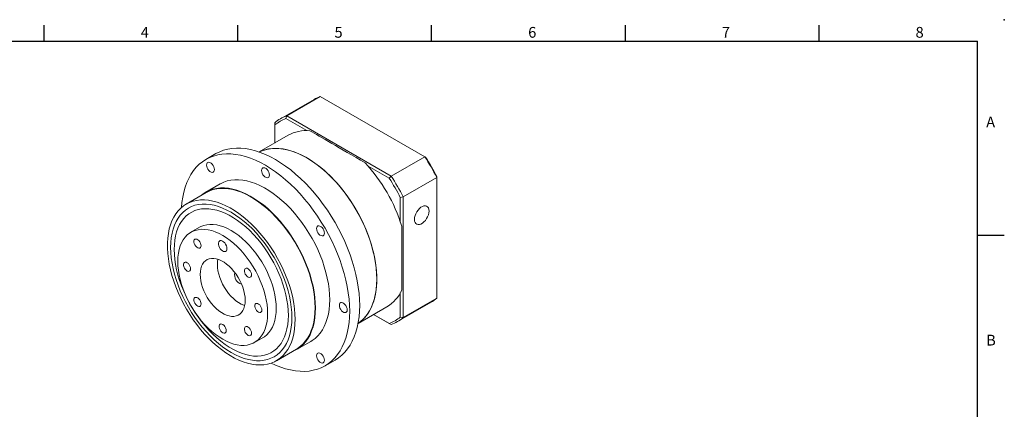
# Model space of a CAD drawing. Units: millimetres. Extents: x 4 to 1320, y 2 to 402.
# Drawn here: x 211 to 578, y 257 to 402 of the extents above; entities that cross this region are included whole.
import ezdxf
from ezdxf.enums import TextEntityAlignment as Align

# ---------------------------------------------------------------- set-up
doc = ezdxf.new("R2010")
doc.units = ezdxf.units.MM
doc.layers.add('DIM', color=4, linetype='Continuous')
doc.styles.add('ATTDEF', font='txt')

# ---------------------------------------------------------------- blocks, each defined once
blk = doc.blocks.new('GJA420')
at = {"color": 0}
for p, q in [((101.5, 195), (101.5, 192)), ((137.5, 195), (137.5, 192)), ((173.5, 195), (173.5, 192)), ((209.5, 195), (209.5, 192)), ((245.5, 195), (245.5, 192)), ((0, 192), (275, 192)), ((275, 0), (275, 192)), ((275, 156), (280, 156))]:
    blk.add_line(p, q, dxfattribs=at)
blk.add_point((280, 196), dxfattribs=at)
blk.add_point((280, 196), dxfattribs=at)
for s, p in [('4', (119.5, 192.66)), ('5', (155.5, 192.66)), ('6', (191.5, 192.66)), ('7', (227.5, 192.66)), ('8', (263.5, 192.66)), ('A', (276.63, 176)), ('B', (276.63, 135.5))]:
    blk.add_text(s, height=2, dxfattribs=at).set_placement(p)
at = {"color": 4, "style": 'ATTDEF'}
blk.add_attdef('料號', text='', height=2.5, dxfattribs=at).set_placement((120.5, 3), align=Align.MIDDLE_LEFT)
for tag, p in [('比例', (200.5, 3)), ('版本', (236.5, 3))]:
    blk.add_attdef(tag, text='', height=2.5, dxfattribs=at).set_placement(p, align=Align.MIDDLE_CENTER)

msp = doc.modelspace()

# ---------------------------------------------------------------- linework, layer by layer
at = {"color": 7, "linetype": 'Continuous', "lineweight": 15}
for p, q in [((310.764, 366.319), (323.227, 373.513)), ((362.039, 351.108), (323.227, 373.513)), ((320.885, 372.425), (308.422, 365.231)), ((310.764, 366.319), (310.423, 365.291)), ((310.764, 366.319), (349.576, 343.913)), ((306.305, 363.744), (306.305, 362.913)), ((306.305, 362.913), (306.305, 356.215)), ((318.204, 360.799), (310.423, 365.291)), ((311.266, 359.079), (300.522, 352.876)), ((284.447, 352.256), (280.735, 350.113)), ((349.576, 343.913), (362.039, 351.108)), ((362.039, 351.108), (362.38, 350.911)), ((348.856, 343.104), (341.076, 347.595)), ((285.984, 341.02), (280.681, 337.958)), ((349.576, 343.913), (348.856, 343.104)), ((354.035, 336.19), (366.498, 343.385)), ((366.498, 343.385), (366.498, 343.778)), ((366.498, 298.566), (366.498, 343.385)), ((280.775, 337.796), (273.35, 333.51)), ((352.974, 335.971), (354.035, 336.19)), ((352.974, 326.986), (352.974, 335.971)), ((354.035, 336.19), (354.035, 291.371)), ((278.319, 324.903), (275.137, 323.066)), ((353.505, 325.349), (353.505, 301.6)), ((352.974, 291.59), (352.974, 300.575)), ((351.918, 289.884), (364.381, 297.079)), ((354.035, 291.371), (366.498, 298.566)), ((337.269, 289.221), (348.013, 295.424)), ((343.054, 292.561), (348.856, 289.212)), ((349.576, 288.796), (343.054, 292.561)), ((348.856, 289.212), (349.576, 288.796)), ((352.974, 291.59), (354.035, 291.371)), ((298.76, 282.146), (301.942, 283.983)), ((314.428, 279.5), (319.732, 282.561)), ((306.91, 275.376), (314.335, 279.662)), ((324.981, 273.468), (328.694, 275.611))]:
    msp.add_line(p, q, dxfattribs=at)
at = {"color": 7, "linetype": 'Continuous', "lineweight": 15, "flags": 128}
for points in [[(334.148, 293.728), (334.09, 295.942), (333.919, 298.215), (333.635, 300.536), (333.238, 302.899), (332.731, 305.295), (332.114, 307.714), (331.391, 310.148), (330.564, 312.588), (329.635, 315.025), (328.609, 317.45), (327.489, 319.855), (326.279, 322.23), (324.983, 324.567), (323.607, 326.858), (322.155, 329.093), (320.633, 331.266), (319.045, 333.367), (317.399, 335.39), (315.7, 337.326), (313.953, 339.169), (312.167, 340.913), (310.346, 342.55), (308.498, 344.075), (306.63, 345.482), (304.747, 346.766), (302.858, 347.923), (300.969, 348.947), (299.087, 349.836), (297.218, 350.587), (295.37, 351.195), (293.549, 351.66), (291.763, 351.98), (290.016, 352.153), (288.317, 352.178), (286.671, 352.056), (285.084, 351.788), (283.561, 351.373), (282.109, 350.814), (280.733, 350.112), (279.438, 349.271), (278.228, 348.293), (277.107, 347.182), (276.081, 345.941), (275.153, 344.576), (274.325, 343.091), (273.602, 341.492), (272.985, 339.785), (272.478, 337.976), (272.081, 336.071), (271.797, 334.077), (271.643, 332.299)], [(337.86, 295.871), (337.803, 298.085), (337.632, 300.358), (337.347, 302.68), (336.951, 305.043), (336.443, 307.438), (335.827, 309.857), (335.103, 312.291), (334.276, 314.731), (333.347, 317.168), (332.321, 319.593), (331.201, 321.998), (329.991, 324.373), (328.695, 326.71), (327.319, 329.001), (325.867, 331.236), (324.345, 333.409), (322.758, 335.51), (321.111, 337.533), (319.412, 339.469), (317.666, 341.312), (315.879, 343.056), (314.058, 344.693), (312.21, 346.218), (310.342, 347.625), (308.46, 348.909), (306.57, 350.066), (304.681, 351.09), (302.799, 351.979), (300.93, 352.73), (299.082, 353.338), (297.262, 353.803), (295.475, 354.123), (293.729, 354.296), (292.029, 354.321), (290.383, 354.199), (288.796, 353.931), (287.274, 353.516), (285.822, 352.957), (284.447, 352.256)], [(344.224, 305.668), (344.167, 307.684), (343.997, 309.756), (343.714, 311.877), (343.32, 314.036), (342.816, 316.224), (342.204, 318.431), (341.488, 320.649), (340.67, 322.866), (339.754, 325.074), (338.744, 327.262), (337.645, 329.422), (336.46, 331.543), (335.196, 333.617), (333.857, 335.634), (332.451, 337.586), (330.982, 339.463), (329.457, 341.259), (327.884, 342.965), (326.268, 344.573), (324.617, 346.076), (322.938, 347.469), (321.239, 348.744), (319.526, 349.896), (317.808, 350.921), (316.092, 351.813), (314.385, 352.569), (312.695, 353.186), (311.029, 353.661), (309.395, 353.991), (307.799, 354.176), (306.249, 354.214), (304.752, 354.105), (303.313, 353.85), (301.94, 353.45), (300.638, 352.907), (300.553, 352.865)], [(300.553, 352.865), (301.279, 353.196), (302.618, 353.668), (304.025, 353.996), (305.493, 354.178), (307.018, 354.213), (308.592, 354.102), (310.207, 353.844), (311.858, 353.441), (313.537, 352.895), (315.237, 352.209), (316.949, 351.384), (318.667, 350.425), (320.384, 349.336), (322.09, 348.121), (323.78, 346.787), (325.446, 345.338), (327.081, 343.781), (328.676, 342.123), (330.226, 340.372), (331.724, 338.534), (333.162, 336.618), (334.536, 334.633), (335.838, 332.586), (337.063, 330.488), (338.205, 328.346), (339.261, 326.171), (340.224, 323.972), (341.092, 321.758), (341.859, 319.539), (342.523, 317.326), (343.081, 315.127), (343.531, 312.952), (343.869, 310.811), (344.096, 308.713), (344.21, 306.668), (344.21, 304.684), (344.096, 302.769), (343.869, 300.933), (343.531, 299.183), (343.081, 297.527), (342.523, 295.973), (341.859, 294.526), (341.092, 293.193), (340.224, 291.981), (339.261, 290.894), (338.205, 289.938), (337.275, 289.254)], [(283.879, 346.348), (283.82, 346.856), (283.647, 347.392), (283.376, 347.911), (283.026, 348.372), (282.628, 348.737), (282.213, 348.976), (281.815, 349.071), (281.466, 349.014), (281.194, 348.808), (281.021, 348.472), (280.962, 348.031), (281.021, 347.523), (281.194, 346.987), (281.466, 346.468), (281.815, 346.007), (282.213, 345.642), (282.628, 345.403), (283.026, 345.308), (283.376, 345.365), (283.647, 345.571), (283.82, 345.907), (283.879, 346.348)], [(304.316, 344.325), (304.257, 344.833), (304.085, 345.369), (303.813, 345.888), (303.464, 346.349), (303.066, 346.714), (302.651, 346.954), (302.252, 347.048), (301.903, 346.991), (301.631, 346.786), (301.459, 346.449), (301.4, 346.009), (301.459, 345.5), (301.631, 344.965), (301.903, 344.445), (302.252, 343.985), (302.651, 343.62), (303.066, 343.38), (303.464, 343.285), (303.813, 343.343), (304.085, 343.548), (304.257, 343.884), (304.316, 344.325)], [(326.723, 298.014), (326.666, 299.948), (326.496, 301.938), (326.213, 303.976), (325.819, 306.051), (325.315, 308.153), (324.704, 310.272), (323.989, 312.399), (323.174, 314.523), (322.262, 316.633), (321.257, 318.721), (320.164, 320.776), (318.989, 322.787), (317.738, 324.747), (316.415, 326.644), (315.028, 328.471), (313.582, 330.219), (312.086, 331.878), (310.545, 333.442), (308.968, 334.903), (307.362, 336.253), (305.735, 337.487), (304.093, 338.599), (302.446, 339.583), (300.801, 340.434), (299.165, 341.149), (297.548, 341.724), (295.955, 342.156), (294.395, 342.443), (292.876, 342.585), (291.404, 342.58), (289.987, 342.428), (288.631, 342.13), (287.343, 341.687), (286.129, 341.102), (285.984, 341.02)], [(321.42, 294.952), (321.363, 296.886), (321.192, 298.877), (320.909, 300.914), (320.515, 302.989), (320.012, 305.091), (319.401, 307.211), (318.686, 309.337), (317.871, 311.461), (316.958, 313.572), (315.953, 315.659), (314.861, 317.714), (313.686, 319.726), (312.434, 321.685), (311.112, 323.583), (309.724, 325.41), (308.279, 327.157), (306.783, 328.817), (305.242, 330.381), (303.665, 331.841), (302.059, 333.192), (300.431, 334.426), (298.79, 335.537), (297.143, 336.521), (295.498, 337.372), (293.862, 338.087), (292.244, 338.662), (290.652, 339.094), (289.092, 339.382), (287.573, 339.523), (286.101, 339.518), (284.684, 339.366), (283.328, 339.068), (282.04, 338.626), (280.826, 338.04), (279.692, 337.316), (278.998, 336.77)], [(321.287, 295.029), (321.231, 296.952), (321.061, 298.932), (320.78, 300.958), (320.388, 303.021), (319.887, 305.111), (319.279, 307.219), (318.569, 309.334), (317.758, 311.446), (316.85, 313.545), (315.851, 315.621), (314.765, 317.664), (313.596, 319.665), (312.352, 321.613), (311.036, 323.5), (309.657, 325.317), (308.219, 327.055), (306.731, 328.705), (305.199, 330.26), (303.631, 331.713), (302.034, 333.056), (300.415, 334.283), (298.783, 335.388), (297.145, 336.367), (295.509, 337.213), (293.883, 337.924), (292.274, 338.496), (290.69, 338.926), (289.139, 339.212), (287.628, 339.352), (286.165, 339.347), (284.755, 339.196), (283.407, 338.9), (282.126, 338.459), (280.919, 337.878), (280.775, 337.796)], [(313.862, 290.743), (313.806, 292.666), (313.637, 294.645), (313.355, 296.672), (312.963, 298.735), (312.462, 300.825), (311.855, 302.933), (311.144, 305.048), (310.333, 307.16), (309.426, 309.259), (308.427, 311.335), (307.34, 313.378), (306.172, 315.379), (304.927, 317.327), (303.612, 319.214), (302.232, 321.031), (300.795, 322.769), (299.307, 324.419), (297.775, 325.974), (296.207, 327.427), (294.609, 328.77), (292.991, 329.997), (291.359, 331.102), (289.721, 332.081), (288.084, 332.927), (286.458, 333.638), (284.849, 334.21), (283.266, 334.639), (281.715, 334.925), (280.204, 335.066), (278.74, 335.061), (277.331, 334.91), (275.983, 334.613), (274.702, 334.173), (273.494, 333.592), (272.366, 332.871), (271.323, 332.015), (270.369, 331.027), (269.509, 329.913), (268.748, 328.677), (268.089, 327.326), (267.534, 325.866), (267.088, 324.304), (266.751, 322.647), (266.525, 320.903), (266.412, 319.081), (266.412, 317.189), (266.525, 315.237), (266.751, 313.233), (267.088, 311.187), (267.534, 309.109), (268.089, 307.008), (268.748, 304.896), (269.509, 302.781), (270.369, 300.675), (271.323, 298.586), (272.366, 296.525), (273.494, 294.502), (274.702, 292.526), (275.983, 290.607), (277.331, 288.754), (278.74, 286.976), (280.204, 285.281), (281.715, 283.677), (283.266, 282.172), (284.849, 280.774), (286.458, 279.488), (288.084, 278.321), (289.721, 277.278), (291.359, 276.365), (292.991, 275.586), (294.609, 274.945), (296.207, 274.444), (297.775, 274.085), (299.307, 273.872), (300.795, 273.804), (302.232, 273.882), (303.612, 274.106), (304.927, 274.475), (306.172, 274.986), (307.34, 275.638), (308.427, 276.427), (309.426, 277.349), (310.333, 278.4), (311.144, 279.576), (311.855, 280.87), (312.462, 282.277), (312.963, 283.789), (313.355, 285.399), (313.637, 287.101), (313.806, 288.885), (313.862, 290.743)], [(312.669, 291.431), (312.612, 293.321), (312.44, 295.268), (312.154, 297.261), (311.756, 299.291), (311.248, 301.347), (310.632, 303.419), (309.912, 305.497), (309.091, 307.568), (308.174, 309.624), (307.164, 311.654), (306.068, 313.646), (304.89, 315.592), (303.637, 317.481), (302.316, 319.304), (300.932, 321.051), (299.493, 322.713), (298.007, 324.282), (296.48, 325.75), (294.921, 327.11), (293.338, 328.354), (291.738, 329.476), (290.13, 330.47), (288.522, 331.332), (286.923, 332.057), (285.339, 332.641), (283.78, 333.082), (282.254, 333.376), (280.767, 333.523), (279.328, 333.522), (277.945, 333.373), (276.623, 333.076), (275.37, 332.634), (274.193, 332.048), (273.096, 331.321), (272.087, 330.457), (271.169, 329.46), (270.348, 328.336), (269.628, 327.091), (269.012, 325.73), (268.504, 324.26), (268.106, 322.69), (267.821, 321.026), (267.649, 319.278), (267.591, 317.454), (267.649, 315.565), (267.821, 313.618), (268.106, 311.625), (268.504, 309.595), (269.012, 307.539), (269.628, 305.467), (270.348, 303.389), (271.169, 301.318), (272.087, 299.262), (273.096, 297.232), (274.193, 295.239), (275.37, 293.294), (276.623, 291.405), (277.945, 289.582), (279.328, 287.835), (280.767, 286.173), (282.254, 284.604), (283.78, 283.136), (285.339, 281.776), (286.923, 280.532), (288.522, 279.41), (290.13, 278.416), (291.738, 277.554), (293.338, 276.829), (294.921, 276.245), (296.48, 275.804), (298.007, 275.51), (299.493, 275.363), (300.932, 275.364), (302.316, 275.513), (303.637, 275.81), (304.89, 276.252), (306.068, 276.838), (307.164, 277.565), (308.174, 278.429), (309.091, 279.426), (309.912, 280.55), (310.632, 281.795), (311.248, 283.156), (311.756, 284.626), (312.154, 286.196), (312.44, 287.86), (312.612, 289.608), (312.669, 291.431)], [(312.669, 291.431), (312.612, 293.321), (312.44, 295.268), (312.154, 297.261), (311.756, 299.291), (311.248, 301.347), (310.632, 303.419), (309.912, 305.497), (309.091, 307.568), (308.174, 309.624), (307.164, 311.654), (306.068, 313.646), (304.89, 315.592), (303.637, 317.481), (302.316, 319.304), (300.932, 321.051), (299.493, 322.713), (298.007, 324.282), (296.48, 325.75), (294.921, 327.11), (293.338, 328.354), (291.738, 329.476), (290.13, 330.47), (288.522, 331.332), (286.923, 332.057), (285.339, 332.641), (283.78, 333.082), (282.254, 333.376), (280.767, 333.523), (279.328, 333.522), (277.945, 333.373), (276.623, 333.076), (275.37, 332.634), (274.193, 332.048), (273.096, 331.321), (272.087, 330.457), (271.169, 329.46), (270.348, 328.336), (269.628, 327.091), (269.012, 325.73), (268.504, 324.26), (268.106, 322.69), (267.821, 321.026), (267.649, 319.278), (267.591, 317.454), (267.649, 315.565), (267.821, 313.618), (268.106, 311.625), (268.504, 309.595), (269.012, 307.539), (269.628, 305.467), (270.348, 303.389), (271.169, 301.318), (272.087, 299.262), (273.096, 297.232), (274.193, 295.239), (275.37, 293.294), (276.623, 291.405), (277.945, 289.582), (279.328, 287.835), (280.767, 286.173), (282.254, 284.604), (283.78, 283.136), (285.339, 281.776), (286.923, 280.532), (288.522, 279.41), (290.13, 278.416), (291.738, 277.554), (293.338, 276.829), (294.921, 276.245), (296.48, 275.804), (298.007, 275.51), (299.493, 275.363), (300.932, 275.364), (302.316, 275.513), (303.637, 275.81), (304.89, 276.252), (306.068, 276.838), (307.164, 277.565), (308.174, 278.429), (309.091, 279.426), (309.912, 280.55), (310.632, 281.795), (311.248, 283.156), (311.756, 284.626), (312.154, 286.196), (312.44, 287.86), (312.612, 289.608), (312.669, 291.431)], [(311.343, 292.197), (311.287, 294.018), (311.117, 295.894), (310.836, 297.816), (310.444, 299.773), (309.944, 301.756), (309.338, 303.752), (308.629, 305.753), (307.822, 307.746), (306.92, 309.722), (305.929, 311.669), (304.854, 313.578), (303.7, 315.438), (302.473, 317.24), (301.181, 318.973), (299.83, 320.629), (298.427, 322.198), (296.979, 323.673), (295.496, 325.045), (293.983, 326.307), (292.45, 327.453), (290.905, 328.476), (289.355, 329.37), (287.81, 330.132), (286.277, 330.756), (284.765, 331.24), (283.281, 331.581), (281.834, 331.777), (280.431, 331.828), (279.079, 331.732), (277.787, 331.491), (276.561, 331.105), (275.407, 330.578), (274.331, 329.91), (273.34, 329.107), (272.438, 328.172), (271.631, 327.111), (270.923, 325.929), (270.317, 324.632), (269.816, 323.227), (269.424, 321.722), (269.143, 320.125), (268.974, 318.445), (268.917, 316.689), (268.974, 314.868), (269.143, 312.992), (269.424, 311.07), (269.816, 309.113), (270.317, 307.13), (270.923, 305.134), (271.631, 303.133), (272.438, 301.14), (273.34, 299.164), (274.331, 297.217), (275.407, 295.308), (276.561, 293.448), (277.787, 291.646), (279.079, 289.913), (280.431, 288.257), (281.834, 286.687), (283.281, 285.213), (284.765, 283.841), (286.277, 282.579), (287.81, 281.433), (289.355, 280.41), (290.905, 279.516), (292.45, 278.754), (293.983, 278.13), (295.496, 277.646), (296.979, 277.305), (298.427, 277.108), (299.83, 277.058), (301.181, 277.154), (302.473, 277.395), (303.7, 277.781), (304.854, 278.308), (305.929, 278.976), (306.92, 279.779), (307.822, 280.714), (308.629, 281.775), (309.338, 282.957), (309.944, 284.254), (310.444, 285.659), (310.836, 287.164), (311.117, 288.761), (311.287, 290.441), (311.343, 292.197)], [(311.343, 292.197), (311.287, 294.018), (311.117, 295.894), (310.836, 297.816), (310.444, 299.773), (309.944, 301.756), (309.338, 303.752), (308.629, 305.753), (307.822, 307.746), (306.92, 309.722), (305.929, 311.669), (304.854, 313.578), (303.7, 315.438), (302.473, 317.24), (301.181, 318.973), (299.83, 320.629), (298.427, 322.198), (296.979, 323.673), (295.496, 325.045), (293.983, 326.307), (292.45, 327.453), (290.905, 328.476), (289.355, 329.37), (287.81, 330.132), (286.277, 330.756), (284.765, 331.24), (283.281, 331.581), (281.834, 331.777), (280.431, 331.828), (279.079, 331.732), (277.787, 331.491), (276.561, 331.105), (275.407, 330.578), (274.331, 329.91), (273.34, 329.107), (272.438, 328.172), (271.631, 327.111), (270.923, 325.929), (270.317, 324.632), (269.816, 323.227), (269.424, 321.722), (269.143, 320.125), (268.974, 318.445), (268.917, 316.689), (268.974, 314.868), (269.143, 312.992), (269.424, 311.07), (269.816, 309.113), (270.317, 307.13), (270.923, 305.134), (271.631, 303.133), (272.438, 301.14), (273.34, 299.164), (274.331, 297.217), (275.407, 295.308), (276.561, 293.448), (277.787, 291.646), (279.079, 289.913), (280.431, 288.257), (281.834, 286.687), (283.281, 285.213), (284.765, 283.841), (286.277, 282.579), (287.81, 281.433), (289.355, 280.41), (290.905, 279.516), (292.45, 278.754), (293.983, 278.13), (295.496, 277.646), (296.979, 277.305), (298.427, 277.108), (299.83, 277.058), (301.181, 277.154), (302.473, 277.395), (303.7, 277.781), (304.854, 278.308), (305.929, 278.976), (306.92, 279.779), (307.822, 280.714), (308.629, 281.775), (309.338, 282.957), (309.944, 284.254), (310.444, 285.659), (310.836, 287.164), (311.117, 288.761), (311.287, 290.441), (311.343, 292.197)], [(363.634, 330.958), (363.575, 331.573), (363.4, 332.093), (363.117, 332.495), (362.739, 332.762), (362.282, 332.882), (361.765, 332.849), (361.212, 332.666), (360.647, 332.339), (360.093, 331.884), (359.577, 331.32), (359.119, 330.673), (358.741, 329.969), (358.458, 329.24), (358.284, 328.518), (358.225, 327.835), (358.284, 327.22), (358.458, 326.7), (358.741, 326.297), (359.119, 326.031), (359.577, 325.911), (360.093, 325.943), (360.647, 326.127), (361.212, 326.453), (361.765, 326.908), (362.282, 327.472), (362.739, 328.12), (363.117, 328.824), (363.4, 329.552), (363.575, 330.274), (363.634, 330.958)], [(306.836, 294.799), (306.778, 296.425), (306.608, 298.106), (306.324, 299.83), (305.93, 301.585), (305.429, 303.36), (304.822, 305.143), (304.115, 306.921), (303.313, 308.681), (302.421, 310.413), (301.444, 312.104), (300.391, 313.743), (299.267, 315.318), (298.081, 316.819), (296.841, 318.235), (295.554, 319.557), (294.231, 320.776), (292.88, 321.883), (291.51, 322.871), (290.13, 323.734), (288.751, 324.464), (287.381, 325.058), (286.029, 325.511), (284.706, 325.82), (283.42, 325.983), (282.179, 325.999), (280.993, 325.867), (279.869, 325.589), (278.816, 325.167), (278.319, 324.903)], [(303.654, 292.962), (303.597, 294.588), (303.426, 296.269), (303.142, 297.993), (302.748, 299.748), (302.247, 301.524), (301.64, 303.306), (300.933, 305.084), (300.131, 306.844), (299.239, 308.576), (298.262, 310.267), (297.209, 311.906), (296.085, 313.481), (294.899, 314.982), (293.659, 316.398), (292.372, 317.72), (291.049, 318.939), (289.698, 320.046), (288.328, 321.035), (286.948, 321.897), (285.569, 322.627), (284.199, 323.221), (282.847, 323.674), (281.524, 323.983), (280.238, 324.146), (278.997, 324.162), (277.811, 324.03), (276.688, 323.753), (275.634, 323.33), (274.658, 322.767), (273.765, 322.065), (272.963, 321.231), (272.256, 320.269), (271.65, 319.187), (271.148, 317.991), (270.754, 316.69), (270.471, 315.294), (270.3, 313.81), (270.243, 312.25), (270.3, 310.624), (270.471, 308.943), (270.754, 307.219), (271.148, 305.464), (271.65, 303.689), (272.256, 301.906), (272.963, 300.128), (273.765, 298.368), (274.658, 296.636), (275.634, 294.945), (276.688, 293.306), (277.811, 291.731), (278.997, 290.23), (280.238, 288.814), (281.524, 287.492), (282.847, 286.273), (284.199, 285.166), (285.569, 284.178), (286.948, 283.315), (288.328, 282.585), (289.698, 281.991), (291.049, 281.538), (292.372, 281.229), (293.659, 281.066), (294.899, 281.05), (296.085, 281.182), (297.209, 281.46), (298.262, 281.882), (299.239, 282.446), (300.131, 283.147), (300.933, 283.982), (301.64, 284.943), (302.247, 286.025), (302.748, 287.221), (303.142, 288.522), (303.426, 289.919), (303.597, 291.402), (303.654, 292.962)], [(324.754, 322.751), (324.695, 323.259), (324.522, 323.795), (324.251, 324.314), (323.901, 324.775), (323.503, 325.14), (323.088, 325.38), (322.69, 325.474), (322.341, 325.417), (322.069, 325.212), (321.896, 324.875), (321.837, 324.435), (321.896, 323.926), (322.069, 323.391), (322.341, 322.871), (322.69, 322.411), (323.088, 322.046), (323.503, 321.806), (323.901, 321.711), (324.251, 321.769), (324.522, 321.974), (324.695, 322.311), (324.754, 322.751)], [(278.899, 318.079), (278.84, 318.564), (278.669, 319.074), (278.4, 319.564), (278.058, 319.99), (277.672, 320.314), (277.278, 320.507), (276.91, 320.553), (276.601, 320.446), (276.379, 320.198), (276.262, 319.829), (276.262, 319.373), (276.379, 318.869), (276.601, 318.364), (276.91, 317.901), (277.278, 317.522), (277.672, 317.26), (278.058, 317.139), (278.4, 317.17), (278.669, 317.349), (278.84, 317.661), (278.899, 318.079)], [(288.539, 316.998), (288.48, 317.527), (288.308, 318.086), (288.034, 318.632), (287.68, 319.125), (287.272, 319.528), (286.84, 319.812), (286.415, 319.955), (286.031, 319.947), (285.714, 319.788), (285.489, 319.491), (285.372, 319.076), (285.372, 318.576), (285.489, 318.027), (285.714, 317.469), (286.031, 316.945), (286.415, 316.493), (286.84, 316.146), (287.272, 315.931), (287.68, 315.862), (288.034, 315.947), (288.308, 316.177), (288.48, 316.536), (288.539, 316.998)], [(275.016, 309.494), (274.957, 309.98), (274.785, 310.49), (274.517, 310.98), (274.174, 311.405), (273.789, 311.729), (273.395, 311.923), (273.027, 311.968), (272.718, 311.862), (272.495, 311.614), (272.379, 311.245), (272.379, 310.789), (272.495, 310.285), (272.718, 309.78), (273.027, 309.317), (273.395, 308.938), (273.789, 308.676), (274.174, 308.555), (274.517, 308.586), (274.785, 308.765), (274.957, 309.077), (275.016, 309.494)], [(295.301, 297.784), (295.244, 298.937), (295.076, 300.138), (294.797, 301.374), (294.412, 302.626), (293.927, 303.878), (293.347, 305.112), (292.68, 306.313), (291.936, 307.463), (291.125, 308.548), (290.257, 309.553), (289.344, 310.463), (288.399, 311.268), (287.434, 311.955), (286.463, 312.515), (285.498, 312.942), (284.553, 313.229), (283.64, 313.372), (282.772, 313.37), (281.96, 313.222), (281.216, 312.931), (280.55, 312.5), (279.97, 311.935), (279.484, 311.244), (279.099, 310.436), (278.821, 309.522), (278.652, 308.515), (278.595, 307.428), (278.652, 306.276), (278.821, 305.074), (279.099, 303.838), (279.484, 302.586), (279.97, 301.334), (280.55, 300.1), (281.216, 298.899), (281.96, 297.749), (282.772, 296.664), (283.64, 295.659), (284.553, 294.749), (285.498, 293.945), (286.463, 293.257), (287.434, 292.697), (288.399, 292.27), (289.344, 291.983), (290.257, 291.84), (291.125, 291.842), (291.936, 291.99), (292.68, 292.281), (293.347, 292.712), (293.927, 293.277), (294.412, 293.968), (294.797, 294.776), (295.076, 295.69), (295.244, 296.697), (295.301, 297.784)], [(285.155, 313.062), (285.016, 312.189), (284.959, 311.102), (285.016, 309.949), (285.185, 308.747), (285.463, 307.512), (285.848, 306.26), (286.334, 305.008), (286.914, 303.774), (287.58, 302.573), (288.324, 301.423), (289.136, 300.338), (290.004, 299.333), (290.917, 298.423), (291.862, 297.618), (292.826, 296.931), (293.798, 296.37), (294.763, 295.944), (295.106, 295.824)], [(297.649, 307.255), (297.59, 307.74), (297.419, 308.25), (297.15, 308.74), (296.808, 309.165), (296.422, 309.489), (296.028, 309.683), (295.66, 309.728), (295.351, 309.622), (295.129, 309.374), (295.012, 309.005), (295.012, 308.549), (295.129, 308.045), (295.351, 307.54), (295.66, 307.077), (296.028, 306.698), (296.422, 306.436), (296.808, 306.315), (297.15, 306.346), (297.419, 306.525), (297.59, 306.837), (297.649, 307.255)], [(337.275, 289.254), (337.645, 289.51), (338.744, 290.4), (339.754, 291.422), (340.67, 292.572), (341.488, 293.845), (342.204, 295.235), (342.816, 296.737), (343.32, 298.343), (343.714, 300.047), (343.997, 301.841), (344.167, 303.717), (344.224, 305.668)], [(278.899, 296.427), (278.84, 296.912), (278.669, 297.422), (278.4, 297.912), (278.058, 298.338), (277.672, 298.662), (277.278, 298.855), (276.91, 298.901), (276.601, 298.795), (276.379, 298.546), (276.262, 298.177), (276.262, 297.721), (276.379, 297.218), (276.601, 296.712), (276.91, 296.249), (277.278, 295.87), (277.672, 295.608), (278.058, 295.487), (278.4, 295.518), (278.669, 295.697), (278.84, 296.01), (278.899, 296.427)], [(301.532, 294.187), (301.473, 294.672), (301.302, 295.182), (301.033, 295.672), (300.691, 296.098), (300.306, 296.422), (299.911, 296.615), (299.544, 296.661), (299.235, 296.555), (299.012, 296.306), (298.895, 295.937), (298.895, 295.481), (299.012, 294.978), (299.235, 294.472), (299.544, 294.009), (299.911, 293.63), (300.306, 293.368), (300.691, 293.247), (301.033, 293.278), (301.302, 293.457), (301.473, 293.77), (301.532, 294.187)], [(319.732, 282.561), (320.164, 282.824), (321.257, 283.618), (322.262, 284.545), (323.174, 285.603), (323.989, 286.785), (324.704, 288.086), (325.315, 289.501), (325.819, 291.021), (326.213, 292.641), (326.496, 294.351), (326.666, 296.145), (326.723, 298.014)], [(333.219, 294.263), (333.16, 294.772), (332.988, 295.308), (332.716, 295.827), (332.367, 296.287), (331.969, 296.652), (331.554, 296.892), (331.155, 296.987), (330.806, 296.929), (330.534, 296.724), (330.362, 296.388), (330.303, 295.947), (330.362, 295.439), (330.534, 294.903), (330.806, 294.384), (331.155, 293.923), (331.554, 293.558), (331.969, 293.319), (332.367, 293.224), (332.716, 293.281), (332.988, 293.487), (333.16, 293.823), (333.219, 294.263)], [(301.942, 283.983), (302.421, 284.282), (303.313, 284.984), (304.115, 285.818), (304.822, 286.78), (305.429, 287.862), (305.93, 289.058), (306.324, 290.359), (306.608, 291.756), (306.778, 293.239), (306.836, 294.799)], [(305.008, 274.503), (306.63, 273.745), (308.498, 272.995), (310.346, 272.386), (312.167, 271.921), (313.953, 271.601), (315.7, 271.429), (317.399, 271.403), (319.045, 271.525), (320.633, 271.794), (322.155, 272.208), (323.607, 272.768), (324.983, 273.469), (326.279, 274.31), (327.489, 275.288), (328.609, 276.4), (329.635, 277.64), (330.564, 279.005), (331.391, 280.49), (332.114, 282.089), (332.731, 283.796), (333.238, 285.606), (333.635, 287.511), (333.919, 289.504), (334.09, 291.579), (334.148, 293.728)], [(312.558, 278.637), (313.686, 279.108), (314.861, 279.763), (315.953, 280.556), (316.958, 281.484), (317.871, 282.541), (318.686, 283.723), (319.401, 285.025), (320.012, 286.439), (320.515, 287.96), (320.909, 289.579), (321.192, 291.29), (321.363, 293.084), (321.42, 294.952)], [(314.335, 279.662), (314.765, 279.924), (315.851, 280.713), (316.85, 281.635), (317.758, 282.687), (318.569, 283.862), (319.279, 285.156), (319.887, 286.563), (320.388, 288.075), (320.78, 289.685), (321.061, 291.387), (321.231, 293.171), (321.287, 295.029)], [(328.694, 275.611), (328.695, 275.612), (329.991, 276.453), (331.201, 277.432), (332.321, 278.543), (333.347, 279.783), (334.276, 281.148), (335.103, 282.633), (335.827, 284.232), (336.443, 285.939), (336.951, 287.749), (337.347, 289.654), (337.632, 291.647), (337.803, 293.722), (337.86, 295.871)], [(288.274, 286.531), (288.215, 287.016), (288.044, 287.526), (287.775, 288.016), (287.433, 288.441), (287.047, 288.765), (286.653, 288.959), (286.285, 289.005), (285.976, 288.898), (285.754, 288.65), (285.637, 288.281), (285.637, 287.825), (285.754, 287.321), (285.976, 286.816), (286.285, 286.353), (286.653, 285.974), (287.047, 285.712), (287.433, 285.591), (287.775, 285.622), (288.044, 285.801), (288.215, 286.113), (288.274, 286.531)], [(297.649, 285.603), (297.59, 286.088), (297.419, 286.598), (297.15, 287.088), (296.808, 287.514), (296.422, 287.838), (296.028, 288.031), (295.66, 288.077), (295.351, 287.97), (295.129, 287.722), (295.012, 287.353), (295.012, 286.897), (295.129, 286.393), (295.351, 285.888), (295.66, 285.425), (296.028, 285.046), (296.422, 284.784), (296.808, 284.663), (297.15, 284.694), (297.419, 284.873), (297.59, 285.185), (297.649, 285.603)], [(324.754, 275.55), (324.695, 276.059), (324.522, 276.594), (324.251, 277.113), (323.901, 277.574), (323.503, 277.939), (323.088, 278.179), (322.69, 278.274), (322.341, 278.216), (322.069, 278.011), (321.896, 277.674), (321.837, 277.234), (321.896, 276.725), (322.069, 276.19), (322.341, 275.67), (322.69, 275.21), (323.088, 274.845), (323.503, 274.605), (323.901, 274.51), (324.251, 274.568), (324.522, 274.773), (324.695, 275.11), (324.754, 275.55)]]:
    msp.add_lwpolyline(points, dxfattribs=at)
at = {"color": 7, "linetype": 'Continuous', "lineweight": 15}
for centre, radius, start, end in [((328.198, 359.745), 14.638, 109.85455, 119.97636), ((315.717, 352.594), 14.591, 109.84251, 130.16824), ((315.43, 351.865), 14.329, 110.45413, 129.5566), ((317.959, 347.065), 13.752, 84.16986, 119.1231), ((294.464, 306.945), 61.842, 17.31373, 42.68627), ((299.27, 309.719), 75.186, 26.60013, 33.39986), ((300.533, 310.448), 73.907, 26.80603, 33.19397), ((287.009, 302.641), 73.907, 26.80603, 33.19397), ((286.807, 302.525), 75.186, 26.60013, 33.39986), ((295.069, 307.294), 3.712, 166.98836, 253.00627), ((340.956, 307.229), 13.754, 300.87293, 335.83841), ((357.09, 309.708), 14.582, 299.99872, 310.17558), ((343.849, 302.637), 14.329, 290.4541, 309.55663), ((344.624, 302.521), 14.591, 289.84253, 310.16824)]:
    msp.add_arc(centre, radius, start, end, dxfattribs=at)
msp.add_ellipse((353.505, 341.028), major_axis=(36.75, -21.219), ratio=0.0000704, start_param=1.9493736, end_param=2.7630966, dxfattribs=at)

# ---------------------------------------------------------------- block references
at = {"layer": 'DIM', "color": 3, "xscale": 2, "yscale": 2, "zscale": 2}
msp.add_blockref('GJA420', (17.5, 10), dxfattribs=at)

doc.saveas('drawing.dxf')
